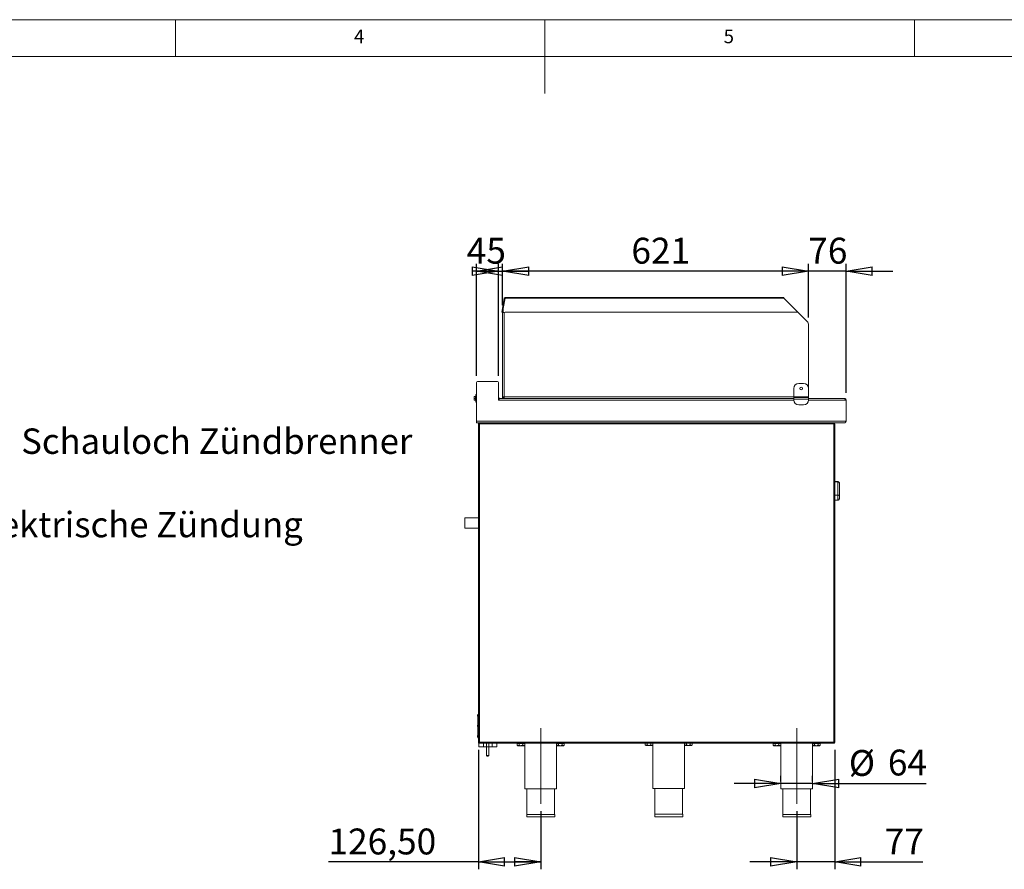
# Model space of a CAD drawing. Units: millimetres. Extents: x 5 to 505, y 5 to 292.
# Drawn here: x 139 to 272, y 177 to 292 of the extents above; entities that cross this region are included whole.
import ezdxf

# ---------------------------------------------------------------- set-up
doc = ezdxf.new("R2010")
doc.units = ezdxf.units.MM
doc.linetypes.add('CENTERX2', pattern=[20.32, 12.7, -2.54, 2.54, -2.54])
doc.layers.add('BEMAßUNG', color=96, linetype='Continuous')
doc.styles.add('SLDTEXTSTYLE0', font='TXT', dxfattribs={"width": 0.75})
doc.styles.add('SLDTEXTSTYLE1', font='TXT', dxfattribs={"width": 0.7})
doc.dimstyles.new('SLDDIMSTYLE0', dxfattribs={"dimtxt": 3.5, "dimasz": 3.556, "dimexe": 0, "dimexo": 0.0625, "dimgap": 0.875, "dimtad": 1, "dimlfac": 15, "dimrnd": 1e-09, "dimzin": 12, "dimdsep": 46, "dimtxsty": 'SLDTEXTSTYLE0', "dimblk1": 'CLOSED', "dimblk2": 'CLOSED', "dimsah": 1, "dimcen": 0.09, "dimadec": 0, "dimazin": 3, "dimtfac": 1, "dimtofl": 0, "dimtmove": 0, "dimatfit": 3, "dimldrblk": 'CLOSED', "dimfxl": 0, "dimfrac": 2, "dimtolj": 1, "dimtzin": 12, "dimarcsym": 0})
doc.dimstyles.new('SLDDIMSTYLE7', dxfattribs={"dimtxt": 3.5, "dimasz": 3.556, "dimexe": 0, "dimexo": 0.0625, "dimgap": 0.875, "dimtad": 1, "dimlfac": 15, "dimrnd": 1e-09, "dimzin": 12, "dimdsep": 46, "dimtxsty": 'SLDTEXTSTYLE0', "dimblk1": 'CLOSED', "dimblk2": 'CLOSED', "dimsah": 1, "dimcen": 0.09, "dimadec": 0, "dimazin": 3, "dimtfac": 1, "dimtmove": 0, "dimatfit": 0, "dimldrblk": 'CLOSED', "dimfxl": 0, "dimfrac": 2, "dimtolj": 1, "dimtzin": 12, "dimarcsym": 0})

# ---------------------------------------------------------------- blocks, each defined once
blk = doc.blocks.new('SW_NOTE_1')
at = {"layer": 'BEMAßUNG', "color": 0, "insert": (0.6, 1.28), "char_height": 3.4396, "attachment_point": 1, "style": 'SLDTEXTSTYLE1'}
blk.add_mtext('Elektrische Zündung', dxfattribs=at)
blk = doc.blocks.new('SW_NOTE_2')
at = {"layer": 'BEMAßUNG', "color": 0, "insert": (0.64, 1.16), "char_height": 3.4396, "attachment_point": 1, "style": 'SLDTEXTSTYLE1'}
blk.add_mtext('Schauloch Zündbrenner', dxfattribs=at)
blk = doc.blocks.new('_CLOSED')
at = {"color": 0, "linetype": 'ByBlock', "lineweight": -2}
for p, q in [((-1, 0.166667), (0, 0)), ((-1, 0.166667), (-1, -0.166667)), ((0, 0), (-1, -0.166667)), ((0, 0), (-1, 0))]:
    blk.add_line(p, q, dxfattribs=at)
blk = doc.blocks.new('_D_8')
at = {"layer": 'BEMAßUNG'}
for p, q in [((245.66, 251.7), (245.66, 258.99)), ((250.72, 241.51), (250.72, 258.99)), ((245.66, 257.99), (239.31, 257.99)), ((250.72, 257.99), (245.66, 257.99)), ((250.72, 257.99), (257.07, 257.99))]:
    blk.add_line(p, q, dxfattribs=at)
at = {"layer": 'BEMAßUNG', "xscale": 3.556, "yscale": 3.556}
blk.add_blockref('_CLOSED', (245.66, 257.99, 0.44), dxfattribs=at)
at = {"layer": 'BEMAßUNG', "xscale": 3.556, "yscale": 3.556, "rotation": 180.0000000000004}
blk.add_blockref('_CLOSED', (250.72, 257.99, 0.44), dxfattribs=at)
at = {"layer": 'BEMAßUNG', "insert": (245.61, 262.5), "char_height": 3.5, "attachment_point": 1, "style": 'SLDTEXTSTYLE0'}
blk.add_mtext('76', dxfattribs=at)
blk = doc.blocks.new('_D_9')
at = {"layer": 'BEMAßUNG'}
for p, q in [((204.26, 253.38), (204.26, 258.99)), ((245.66, 251.7), (245.66, 258.99)), ((245.66, 257.99), (204.26, 257.99))]:
    blk.add_line(p, q, dxfattribs=at)
at = {"layer": 'BEMAßUNG', "xscale": 3.556, "yscale": 3.556, "rotation": 180.0000000000001}
blk.add_blockref('_CLOSED', (204.26, 257.99, 0.44), dxfattribs=at)
at = {"layer": 'BEMAßUNG', "xscale": 3.556, "yscale": 3.556}
blk.add_blockref('_CLOSED', (245.66, 257.99, 0.44), dxfattribs=at)
at = {"layer": 'BEMAßUNG', "insert": (221.69, 262.5), "char_height": 3.5, "attachment_point": 1, "style": 'SLDTEXTSTYLE0'}
blk.add_mtext('621', dxfattribs=at)
blk = doc.blocks.new('_D_10')
at = {"layer": 'BEMAßUNG'}
for p, q in [((200.72, 243.81), (200.72, 258.99)), ((203.72, 243.81), (203.72, 258.99)), ((200.72, 257.99), (203.72, 257.99))]:
    blk.add_line(p, q, dxfattribs=at)
at = {"layer": 'BEMAßUNG', "xscale": 3.556, "yscale": 3.556}
blk.add_blockref('_CLOSED', (203.72, 257.99, 0.44), dxfattribs=at)
at = {"layer": 'BEMAßUNG', "xscale": 3.556, "yscale": 3.556, "rotation": 180.0000000000004}
blk.add_blockref('_CLOSED', (200.72, 257.99, 0.44), dxfattribs=at)
at = {"layer": 'BEMAßUNG', "insert": (199.42, 262.5), "char_height": 3.5, "attachment_point": 1, "style": 'SLDTEXTSTYLE0'}
blk.add_mtext('45', dxfattribs=at)
blk = doc.blocks.new('_D_11')
at = {"layer": 'BEMAßUNG'}
for p, q in [((249.19, 193.24), (249.19, 177.07)), ((244.06, 184.94), (244.06, 177.07)), ((244.06, 178.07), (237.71, 178.07)), ((249.19, 178.07), (244.06, 178.07)), ((249.19, 178.07), (261.13, 178.07))]:
    blk.add_line(p, q, dxfattribs=at)
at = {"layer": 'BEMAßUNG', "xscale": 3.556, "yscale": 3.556}
blk.add_blockref('_CLOSED', (244.06, 178.07, 0.44), dxfattribs=at)
at = {"layer": 'BEMAßUNG', "xscale": 3.556, "yscale": 3.556, "rotation": 180.0000000000004}
blk.add_blockref('_CLOSED', (249.19, 178.07, 0.44), dxfattribs=at)
at = {"layer": 'BEMAßUNG', "insert": (255.95, 182.58), "char_height": 3.5, "attachment_point": 1, "style": 'SLDTEXTSTYLE0'}
blk.add_mtext('77', dxfattribs=at)
blk = doc.blocks.new('_D_12')
at = {"layer": 'BEMAßUNG'}
for p, q in [((241.92, 188.94), (241.92, 189.69)), ((246.19, 188.94), (246.19, 189.69)), ((241.92, 188.69), (235.57, 188.69)), ((246.19, 188.69), (241.92, 188.69)), ((246.19, 188.69), (261.55, 188.69))]:
    blk.add_line(p, q, dxfattribs=at)
at = {"layer": 'BEMAßUNG', "xscale": 3.556, "yscale": 3.556}
blk.add_blockref('_CLOSED', (241.92, 188.69, 0.44), dxfattribs=at)
at = {"layer": 'BEMAßUNG', "xscale": 3.556, "yscale": 3.556, "rotation": 180.0000000000006}
blk.add_blockref('_CLOSED', (246.19, 188.69, 0.44), dxfattribs=at)
at = {"layer": 'BEMAßUNG', "char_height": 3.5, "attachment_point": 1, "style": 'SLDTEXTSTYLE0'}
for s, insert in [('%%c', (251.1, 193.2)), ('64', (256.38, 193.26))]:
    blk.add_mtext(s, dxfattribs=dict(at, insert=insert))
blk = doc.blocks.new('_D_13')
at = {"layer": 'BEMAßUNG'}
for p, q in [((200.99, 193.24), (200.99, 177.07)), ((209.42, 184.94), (209.42, 177.07)), ((200.99, 178.07), (180.71, 178.07)), ((200.99, 178.07), (209.42, 178.07))]:
    blk.add_line(p, q, dxfattribs=at)
at = {"layer": 'BEMAßUNG', "xscale": 3.556, "yscale": 3.556, "rotation": 180.0000000000004}
blk.add_blockref('_CLOSED', (200.99, 178.07, 0.44), dxfattribs=at)
at = {"layer": 'BEMAßUNG', "xscale": 3.556, "yscale": 3.556}
blk.add_blockref('_CLOSED', (209.42, 178.07, 0.44), dxfattribs=at)
at = {"layer": 'BEMAßUNG', "insert": (180.71, 182.58), "char_height": 3.5, "attachment_point": 1, "style": 'SLDTEXTSTYLE0'}
blk.add_mtext('126,50', dxfattribs=at)

msp = doc.modelspace()

# ---------------------------------------------------------------- linework, layer by layer
at = {"color": 7, "linetype": 'Continuous', "lineweight": 0}
for p, q in [((415, 292), (5, 292)), ((160, 287), (160, 292)), ((210, 292), (210, 282)), ((260, 287), (260, 292)), ((410, 287), (10, 287))]:
    msp.add_line(p, q, dxfattribs=at)
at = {"color": 7, "linetype": 'Continuous', "lineweight": 15}
for p, q in [((242.32348, 254.41442), (204.59463, 254.41442)), ((204.59463, 254.31109), (204.59463, 254.41442)), ((242.32348, 254.41442), (242.32348, 254.31109)), ((204.48958, 254.32961), (204.15514, 252.43287)), ((204.58807, 254.31224), (204.25362, 252.4155)), ((204.59463, 254.31109), (204.35015, 252.92457)), ((204.58807, 254.31224), (204.48958, 254.32961)), ((204.59463, 254.31109), (242.32348, 254.31109)), ((244.22015, 252.41442), (242.32348, 254.31109)), ((204.25362, 252.4155), (204.15514, 252.43287)), ((204.25682, 240.97775), (204.25682, 252.37775)), ((204.25682, 252.37775), (204.45682, 252.37775)), ((204.35015, 252.92457), (204.25986, 252.41248)), ((204.25986, 252.41248), (204.35834, 252.39512)), ((204.35015, 252.92457), (204.35015, 252.41109)), ((204.35015, 252.41109), (204.59463, 252.41442)), ((204.35015, 252.41109), (204.45682, 252.41109)), ((204.35834, 252.39512), (204.36115, 252.41109)), ((204.45682, 252.41109), (204.45682, 252.37775)), ((204.45682, 252.37775), (204.45682, 240.97775)), ((244.22015, 252.41442), (204.59463, 252.41442)), ((245.46155, 251.17301), (244.22015, 252.41442)), ((245.65682, 242.11109), (245.65682, 250.70161)), ((200.72348, 242.81109), (200.72348, 237.71109)), ((200.99015, 243.07775), (203.45682, 243.07775)), ((203.72348, 240.51109), (203.72348, 242.81109)), ((244.99015, 242.77775), (244.32348, 242.77775)), ((200.72348, 241.27775), (200.64348, 241.27775)), ((200.64348, 240.27775), (200.64348, 241.27775)), ((243.65682, 240.98442), (243.65682, 242.11109)), ((245.65682, 240.98442), (245.65682, 242.11109)), ((200.42397, 241.04442), (200.40015, 240.91109)), ((200.40015, 241.04442), (200.42397, 241.04442)), ((200.40015, 241.04442), (200.40015, 240.91109)), ((200.40015, 240.91109), (200.42397, 240.77775)), ((200.40015, 240.91109), (200.40015, 240.64442)), ((200.42397, 240.77775), (200.40015, 240.64442)), ((200.40015, 240.64442), (200.42397, 240.51109)), ((200.40015, 240.64442), (200.40015, 240.51109)), ((200.42397, 240.51109), (200.40015, 240.51109)), ((200.42397, 241.04442), (200.61015, 241.04442)), ((200.42397, 240.77775), (200.61015, 240.77775)), ((200.61015, 240.51109), (200.42397, 240.51109)), ((200.61015, 240.77775), (200.61015, 241.04442)), ((200.64348, 241.01109), (200.61015, 241.01109)), ((200.61015, 240.51109), (200.61015, 240.77775)), ((200.61015, 240.54442), (200.64348, 240.54442)), ((200.64348, 240.27775), (200.72348, 240.27775)), ((203.72348, 240.81224), (203.74971, 240.83168)), ((203.76737, 240.57775), (203.72348, 240.55586)), ((203.72348, 240.5678), (203.73083, 240.55862)), ((203.79015, 240.51109), (203.72348, 240.51109)), ((203.79505, 240.65167), (203.82593, 240.78138)), ((203.82593, 240.78138), (203.85682, 240.77775)), ((203.84406, 240.77775), (243.65682, 240.77775)), ((204.45682, 240.97775), (204.25682, 240.97775)), ((204.45682, 240.77775), (204.45682, 240.87775)), ((245.65682, 240.98442), (243.65682, 240.98442)), ((243.65682, 240.87775), (243.65682, 240.98442)), ((245.65682, 240.87775), (243.65682, 240.87775)), ((243.65682, 240.67109), (243.65682, 240.87775)), ((245.65682, 240.67109), (243.65682, 240.67109)), ((243.65682, 240.54442), (243.65682, 240.67109)), ((244.99015, 239.87775), (244.32348, 239.87775)), ((245.65682, 240.87775), (245.65682, 240.98442)), ((245.65682, 240.67109), (245.65682, 240.87775)), ((245.65682, 240.77775), (250.45579, 240.77775)), ((245.65682, 240.54442), (245.65682, 240.67109)), ((250.45579, 240.77775), (250.45682, 240.77775)), ((250.72348, 237.71109), (250.72348, 240.51109)), ((200.72348, 237.71109), (250.72348, 237.71109)), ((200.72348, 237.44442), (200.72348, 237.71109)), ((250.53182, 237.44442), (200.72348, 237.44442)), ((200.99015, 237.31109), (200.99015, 194.24442)), ((201.12348, 237.31109), (200.99015, 237.31109)), ((201.12348, 237.44442), (201.12348, 237.37775)), ((201.12348, 237.31109), (201.12348, 237.37775)), ((201.12348, 237.31109), (201.12348, 194.24442)), ((249.05682, 237.31109), (201.12348, 237.31109)), ((249.05682, 237.44442), (249.05682, 237.37775)), ((249.05682, 237.37775), (249.05682, 237.31109)), ((249.19015, 237.31109), (249.05682, 237.31109)), ((249.05682, 194.24442), (249.05682, 237.31109)), ((249.19015, 194.24442), (249.19015, 237.31109)), ((249.62348, 229.51109), (249.19015, 229.51109)), ((249.19015, 229.49241), (249.62348, 229.49241)), ((249.62348, 227.6853), (249.62348, 229.49241)), ((249.82348, 229.31109), (249.82348, 229.31042)), ((249.82348, 229.31042), (249.82348, 227.58073)), ((249.19015, 227.6853), (249.62348, 227.6853)), ((249.19015, 226.99247), (249.62348, 226.99247)), ((249.62348, 226.99247), (249.62348, 227.6853)), ((249.82348, 227.58073), (249.82348, 227.26471)), ((200.99015, 224.62109), (199.15676, 224.62109)), ((199.15676, 223.20109), (199.15676, 224.62109)), ((199.15676, 223.20109), (200.99015, 223.20109)), ((200.99015, 198.03658), (200.85682, 197.91109)), ((200.85682, 197.91109), (200.85682, 197.77775)), ((200.85682, 197.91109), (200.99015, 197.91109)), ((200.85682, 197.77775), (200.92348, 197.71109)), ((200.85682, 197.77775), (200.99015, 197.77775)), ((200.92348, 197.71109), (200.92348, 196.64442)), ((200.92348, 197.71109), (200.99015, 197.71109)), ((200.92348, 196.64442), (200.85682, 196.57775)), ((200.85682, 196.57775), (200.85682, 196.44442)), ((200.85682, 196.57775), (200.99015, 196.57775)), ((200.85682, 196.44442), (200.92348, 196.37775)), ((200.85682, 196.44442), (200.99015, 196.44442)), ((200.92348, 196.64442), (200.99015, 196.64442)), ((200.92348, 196.37775), (200.92348, 195.17775)), ((200.92348, 196.37775), (200.99015, 196.37775)), ((200.85682, 195.17775), (200.85682, 195.01109)), ((200.85682, 195.17775), (200.99015, 195.17775)), ((200.85682, 195.01109), (200.92348, 194.84442)), ((200.85682, 195.01109), (200.99015, 195.01109)), ((200.92348, 194.84442), (200.99015, 194.84442)), ((200.99015, 194.24442), (201.12348, 194.24442)), ((201.04761, 194.13784), (201.04761, 193.64442)), ((201.04761, 193.64442), (201.67854, 193.64442)), ((201.12348, 194.24442), (249.05682, 194.24442)), ((201.12348, 194.11109), (201.12348, 194.17775)), ((201.12348, 194.11109), (201.13763, 194.11109)), ((201.13763, 194.11109), (249.04268, 194.11109)), ((201.67854, 194.11109), (201.67854, 193.64442)), ((202.10682, 193.64442), (201.67854, 193.64442)), ((202.09015, 193.64442), (202.09015, 192.47775)), ((202.10682, 194.11109), (202.10682, 193.64442)), ((202.40682, 193.64442), (202.10682, 193.64442)), ((202.40682, 194.11109), (202.40682, 193.64442)), ((202.83509, 193.64442), (202.40682, 193.64442)), ((202.42348, 192.47775), (202.42348, 193.64442)), ((202.83509, 194.11109), (202.83509, 193.64442)), ((202.83509, 193.64442), (203.46602, 193.64442)), ((203.46602, 194.11109), (203.46602, 193.64442)), ((206.25645, 194.10442), (206.25645, 193.85812)), ((206.25645, 194.10442), (206.50663, 194.10442)), ((206.25645, 193.85812), (206.32348, 193.79109)), ((206.32348, 193.79109), (206.38154, 193.79109)), ((206.37015, 194.11109), (206.37015, 194.10442)), ((206.38154, 193.79109), (206.75682, 193.79109)), ((206.50663, 194.10442), (206.50663, 193.85812)), ((206.50663, 194.10442), (207.007, 194.10442)), ((207.13209, 193.79109), (206.75682, 193.79109)), ((207.007, 194.10442), (207.007, 193.85812)), ((207.007, 194.10442), (207.25719, 194.10442)), ((207.13209, 193.79109), (207.19015, 193.79109)), ((207.14348, 194.10442), (207.14348, 194.11109)), ((207.19015, 193.79109), (207.25719, 193.85812)), ((207.25719, 194.10442), (207.25719, 193.85812)), ((207.29015, 194.11109), (207.29015, 187.94442)), ((211.55682, 187.94442), (211.55682, 194.11109)), ((211.58978, 194.10442), (211.58978, 193.85812)), ((211.58978, 194.10442), (211.83997, 194.10442)), ((211.58978, 193.85812), (211.65682, 193.79109)), ((211.65682, 193.79109), (211.71487, 193.79109)), ((211.70348, 194.11109), (211.70348, 194.10442)), ((211.71487, 193.79109), (212.09015, 193.79109)), ((211.83997, 194.10442), (211.83997, 193.85812)), ((211.83997, 194.10442), (212.34034, 194.10442)), ((212.46543, 193.79109), (212.09015, 193.79109)), ((212.34034, 194.10442), (212.34034, 193.85812)), ((212.34034, 194.10442), (212.59052, 194.10442)), ((212.46543, 193.79109), (212.52348, 193.79109)), ((212.47682, 194.10442), (212.47682, 194.11109)), ((212.52348, 193.79109), (212.59052, 193.85812)), ((212.59052, 194.10442), (212.59052, 193.85812)), ((223.57311, 194.11109), (223.57311, 193.89146)), ((223.57311, 193.89146), (223.57388, 193.89069)), ((223.64015, 193.82442), (223.69821, 193.82442)), ((223.69821, 193.82442), (224.07348, 193.82442)), ((223.8233, 194.11109), (223.8233, 193.89146)), ((224.07348, 193.82442), (224.44876, 193.82442)), ((224.32367, 194.11109), (224.32367, 193.89146)), ((224.44876, 193.82442), (224.50682, 193.82442)), ((224.57308, 193.89069), (224.57385, 193.89146)), ((224.57385, 194.11109), (224.57385, 193.89146)), ((224.60682, 194.11109), (224.60682, 187.97775)), ((228.87348, 187.97775), (228.87348, 194.11109)), ((228.90645, 194.11109), (228.90645, 193.89146)), ((228.90645, 193.89146), (228.90722, 193.89069)), ((228.97348, 193.82442), (229.03154, 193.82442)), ((229.03154, 193.82442), (229.40682, 193.82442)), ((229.15663, 194.11109), (229.15663, 193.89146)), ((229.40682, 193.82442), (229.78209, 193.82442)), ((229.657, 194.11109), (229.657, 193.89146)), ((229.78209, 193.82442), (229.84015, 193.82442)), ((229.90642, 193.89069), (229.90719, 193.89146)), ((229.90719, 194.11109), (229.90719, 193.89146)), ((240.88978, 194.10442), (240.88978, 193.85812)), ((240.88978, 194.10442), (241.13997, 194.10442)), ((240.88978, 193.85812), (240.95682, 193.79109)), ((240.95682, 193.79109), (241.01487, 193.79109)), ((241.00348, 194.11109), (241.00348, 194.10442)), ((241.01487, 193.79109), (241.39015, 193.79109)), ((241.13997, 194.10442), (241.13997, 193.85812)), ((241.13997, 194.10442), (241.64034, 194.10442)), ((241.76543, 193.79109), (241.39015, 193.79109)), ((241.64034, 194.10442), (241.64034, 193.85812)), ((241.64034, 194.10442), (241.89052, 194.10442)), ((241.76543, 193.79109), (241.82348, 193.79109)), ((241.77682, 194.10442), (241.77682, 194.11109)), ((241.82348, 193.79109), (241.89052, 193.85812)), ((241.89052, 194.10442), (241.89052, 193.85812)), ((241.92348, 194.11109), (241.92348, 187.94442)), ((246.19015, 187.94442), (246.19015, 194.11109)), ((246.22311, 194.10442), (246.22311, 193.85812)), ((246.22311, 194.10442), (246.4733, 194.10442)), ((246.22311, 193.85812), (246.29015, 193.79109)), ((246.29015, 193.79109), (246.34821, 193.79109)), ((246.33682, 194.11109), (246.33682, 194.10442)), ((246.34821, 193.79109), (246.72348, 193.79109)), ((246.4733, 194.10442), (246.4733, 193.85812)), ((246.4733, 194.10442), (246.97367, 194.10442)), ((247.09876, 193.79109), (246.72348, 193.79109)), ((246.97367, 194.10442), (246.97367, 193.85812)), ((246.97367, 194.10442), (247.22385, 194.10442)), ((247.09876, 193.79109), (247.15682, 193.79109)), ((247.11015, 194.10442), (247.11015, 194.11109)), ((247.15682, 193.79109), (247.22385, 193.85812)), ((247.22385, 194.10442), (247.22385, 193.85812)), ((249.04268, 194.11109), (249.05682, 194.11109)), ((249.05682, 194.24442), (249.19015, 194.24442)), ((249.05682, 194.11109), (249.05682, 194.17775)), ((202.32348, 192.37775), (202.19015, 192.37775)), ((207.29015, 187.94442), (211.55682, 187.94442)), ((207.55682, 187.94442), (207.55682, 184.47775)), ((211.29015, 184.47775), (211.29015, 187.94442)), ((224.60682, 187.97775), (228.87348, 187.97775)), ((224.87348, 187.97775), (224.87348, 184.51109)), ((228.60682, 184.51109), (228.60682, 187.97775)), ((241.92348, 187.94442), (246.19015, 187.94442)), ((242.19015, 187.94442), (242.19015, 184.47775)), ((245.92348, 184.47775), (245.92348, 187.94442)), ((207.53015, 184.47775), (207.53015, 184.14442)), ((207.53015, 184.47775), (211.31682, 184.47775)), ((207.53015, 184.14442), (211.31682, 184.14442)), ((211.31682, 184.14442), (211.31682, 184.47775)), ((224.84682, 184.51109), (224.84682, 184.17775)), ((224.84682, 184.51109), (228.63348, 184.51109)), ((224.84682, 184.17775), (228.63348, 184.17775)), ((228.63348, 184.17775), (228.63348, 184.51109)), ((242.16348, 184.47775), (242.16348, 184.14442)), ((242.16348, 184.47775), (245.95015, 184.47775)), ((242.16348, 184.14442), (245.95015, 184.14442)), ((245.95015, 184.14442), (245.95015, 184.47775))]:
    msp.add_line(p, q, dxfattribs=at)
at = {"color": 8, "linetype": 'Continuous', "lineweight": 15}
for p, q in [((243.65765, 240.51109), (203.79015, 240.51109)), ((204.45682, 240.97775), (243.65682, 240.97775)), ((250.72348, 240.51109), (245.65598, 240.51109)), ((249.62348, 229.49241), (249.62348, 229.51109)), ((202.09015, 192.47775), (202.42348, 192.47775))]:
    msp.add_line(p, q, dxfattribs=at)
at = {"color": 7, "linetype": 'Continuous', "lineweight": 15, "flags": 128}
msp.add_lwpolyline([(203.80056, 240.59753), (203.79235, 240.59303), (203.76737, 240.57775)], dxfattribs=at)
at = {"color": 7, "linetype": 'Continuous', "lineweight": 15}
msp.add_circle((244.65682, 242.11109), 0.16667, dxfattribs=at)
for centre, radius, start, end in [((204.59135, 254.31166), 0.10333, 83.9327089, 170), ((204.59135, 254.31166), 0.00333, 10, 170), ((204.45682, 252.37775), 0.2, 170, 180), ((204.45682, 252.37775), 0.1, 170, 180), ((244.99015, 250.70161), 0.66667, 0, 45), ((200.99015, 242.81109), 0.26667, 90, 180), ((203.45682, 242.81109), 0.26667, 0, 90), ((244.32348, 242.11109), 0.66667, 90, 180), ((244.99015, 242.11109), 0.66667, 0, 90), ((203.85682, 240.91109), 0.13333, 180, 216.5508564), ((244.32348, 240.54442), 0.66667, 180, 270), ((244.99015, 240.54442), 0.66667, 270, 0), ((249.62348, 229.31109), 0.2, 0, 90), ((202.19015, 192.47775), 0.1, 180, 270), ((202.32348, 192.47775), 0.1, 270, 0)]:
    msp.add_arc(centre, radius, start, end, dxfattribs=at)
for points, knots in [([(203.72348, 240.68143), (203.72872, 240.67805), (203.74507, 240.66751), (203.7711, 240.65829), (203.78667, 240.65398), (203.79505, 240.65167)], [0, 0, 0, 0, 0.178897523, 0.558272203, 1, 1, 1, 1]), ([(203.74971, 240.83168), (203.75837, 240.82187), (203.77067, 240.80793), (203.78809, 240.79662), (203.80159, 240.78938), (203.81484, 240.78427), (203.82189, 240.78243), (203.82593, 240.78138)], [0, 0, 0, 0, 0.275232839, 0.391135549, 0.497265939, 0.711728463, 1, 1, 1, 1]), ([(250.72348, 240.51109), (250.72348, 240.546), (250.71654, 240.58088), (250.68983, 240.64538), (250.67006, 240.67496), (250.6207, 240.72433), (250.59112, 240.7441), (250.52662, 240.77081), (250.49173, 240.77775), (250.45682, 240.77775)], [0, 0, 0, 0, 0.25, 0.25, 0.5, 0.5, 0.75, 0.75, 1, 1, 1, 1]), ([(250.72348, 237.71109), (250.70839, 237.67811), (250.6782, 237.61213), (250.6329, 237.52658), (250.58763, 237.46642), (250.55383, 237.44571), (250.53531, 237.44462), (250.53182, 237.44442)], [0, 0, 0, 0, 0.236190978, 0.472482164, 0.708773973, 0.945065856, 1, 1, 1, 1]), ([(250.60441, 237.4937), (250.62538, 237.50837), (250.67641, 237.54408), (250.71629, 237.62577), (250.72144, 237.68607), (250.72348, 237.71006)], [0, 0, 0, 0, 0.295726064, 0.719848892, 1, 1, 1, 1]), ([(249.62348, 229.49241), (249.64212, 229.49109), (249.67931, 229.48847), (249.7334, 229.46704), (249.78355, 229.42902), (249.81626, 229.37421), (249.82346, 229.33114), (249.82348, 229.3106), (249.82348, 229.31042)], [0, 0, 0, 0, 0.152121842, 0.303689622, 0.505602328, 0.767587317, 0.99799601, 1, 1, 1, 1]), ([(249.82348, 227.58073), (249.82348, 227.58082), (249.82346, 227.5906), (249.81626, 227.61248), (249.78355, 227.64411), (249.7334, 227.66825), (249.67931, 227.68259), (249.64212, 227.68439), (249.62348, 227.6853)], [0, 0, 0, 0, 0.00200399, 0.2324126831, 0.4943976719, 0.696310378, 0.8478781576, 1, 1, 1, 1]), ([(249.82348, 227.26471), (249.82348, 227.26447), (249.82346, 227.23462), (249.81586, 227.17171), (249.78203, 227.08917), (249.7315, 227.03125), (249.67813, 226.99854), (249.64172, 226.9945), (249.62348, 226.99247)], [0, 0, 0, 0, 0.001960995, 0.242989768, 0.50906623, 0.708392763, 0.853892737, 1, 1, 1, 1]), ([(206.38154, 193.79109), (206.35953, 193.79496), (206.31586, 193.80265), (206.27615, 193.83973), (206.25645, 193.85812)], [0, 0, 0, 0, 0.503997397, 1, 1, 1, 1]), ([(206.50663, 193.85812), (206.4895, 193.84246), (206.45466, 193.81061), (206.41147, 193.79247), (206.38678, 193.79133), (206.38154, 193.79109)], [0, 0, 0, 0, 0.432383472, 0.879550549, 1, 1, 1, 1]), ([(206.75682, 193.79109), (206.75209, 193.79113), (206.68476, 193.79184), (206.59814, 193.81449), (206.52416, 193.84976), (206.50663, 193.85812)], [0, 0, 0, 0, 0.054450366, 0.775931759, 1, 1, 1, 1]), ([(207.007, 193.85812), (206.97767, 193.84413), (206.89884, 193.80652), (206.81159, 193.79704), (206.75682, 193.79109)], [0, 0, 0, 0, 0.372138017, 1, 1, 1, 1]), ([(207.13209, 193.79109), (207.11009, 193.79496), (207.06642, 193.80265), (207.0267, 193.83973), (207.007, 193.85812)], [0, 0, 0, 0, 0.503997397, 1, 1, 1, 1]), ([(207.25719, 193.85812), (207.24006, 193.84246), (207.20522, 193.81061), (207.16202, 193.79247), (207.13733, 193.79133), (207.13209, 193.79109)], [0, 0, 0, 0, 0.432383472, 0.879550549, 1, 1, 1, 1]), ([(211.71487, 193.79109), (211.69286, 193.79496), (211.6492, 193.80265), (211.60948, 193.83973), (211.58978, 193.85812)], [0, 0, 0, 0, 0.503997397, 1, 1, 1, 1]), ([(211.83997, 193.85812), (211.82284, 193.84246), (211.788, 193.81061), (211.7448, 193.79247), (211.72011, 193.79133), (211.71487, 193.79109)], [0, 0, 0, 0, 0.432383472, 0.879550549, 1, 1, 1, 1]), ([(212.09015, 193.79109), (212.08543, 193.79113), (212.01809, 193.79184), (211.93148, 193.81449), (211.8575, 193.84976), (211.83997, 193.85812)], [0, 0, 0, 0, 0.054450366, 0.775931759, 1, 1, 1, 1]), ([(212.34034, 193.85812), (212.311, 193.84413), (212.23217, 193.80652), (212.14493, 193.79704), (212.09015, 193.79109)], [0, 0, 0, 0, 0.372138017, 1, 1, 1, 1]), ([(212.46543, 193.79109), (212.44342, 193.79496), (212.39975, 193.80265), (212.36003, 193.83973), (212.34034, 193.85812)], [0, 0, 0, 0, 0.503997397, 1, 1, 1, 1]), ([(212.59052, 193.85812), (212.57339, 193.84246), (212.53855, 193.81061), (212.49536, 193.79247), (212.47067, 193.79133), (212.46543, 193.79109)], [0, 0, 0, 0, 0.432383472, 0.879550549, 1, 1, 1, 1]), ([(223.69821, 193.82442), (223.6762, 193.82829), (223.63253, 193.83598), (223.59281, 193.87306), (223.57311, 193.89146)], [0, 0, 0, 0, 0.503997397, 1, 1, 1, 1]), ([(223.69821, 193.82442), (223.6762, 193.82829), (223.63253, 193.83598), (223.59281, 193.87306), (223.57311, 193.89146)], [0, 0, 0, 0, 0.503997397, 1, 1, 1, 1]), ([(223.8233, 193.89146), (223.80617, 193.8758), (223.77133, 193.84394), (223.72813, 193.8258), (223.70345, 193.82466), (223.69821, 193.82442)], [0, 0, 0, 0, 0.432383472, 0.879550549, 1, 1, 1, 1]), ([(224.07348, 193.82442), (224.01871, 193.83037), (223.93146, 193.83985), (223.85263, 193.87746), (223.8233, 193.89146)], [0, 0, 0, 0, 0.627861983, 1, 1, 1, 1]), ([(224.07348, 193.82442), (224.06876, 193.82447), (224.00142, 193.82517), (223.91481, 193.84782), (223.84083, 193.8831), (223.8233, 193.89146)], [0, 0, 0, 0, 0.054450366, 0.775931759, 1, 1, 1, 1]), ([(224.32367, 193.89146), (224.30614, 193.8831), (224.23216, 193.84782), (224.14554, 193.82517), (224.07821, 193.82447), (224.07348, 193.82442)], [0, 0, 0, 0, 0.224068242, 0.945549634, 1, 1, 1, 1]), ([(224.44876, 193.82442), (224.42675, 193.82829), (224.38308, 193.83598), (224.34337, 193.87306), (224.32367, 193.89146)], [0, 0, 0, 0, 0.503997397, 1, 1, 1, 1]), ([(224.57385, 193.89146), (224.55673, 193.8758), (224.52189, 193.84394), (224.47869, 193.8258), (224.454, 193.82466), (224.44876, 193.82442)], [0, 0, 0, 0, 0.432383472, 0.879550549, 1, 1, 1, 1]), ([(224.57385, 193.89146), (224.55673, 193.8758), (224.52189, 193.84394), (224.47869, 193.8258), (224.454, 193.82466), (224.44876, 193.82442)], [0, 0, 0, 0, 0.432383472, 0.879550549, 1, 1, 1, 1]), ([(229.03154, 193.82442), (229.00953, 193.82829), (228.96586, 193.83598), (228.92615, 193.87306), (228.90645, 193.89146)], [0, 0, 0, 0, 0.503997397, 1, 1, 1, 1]), ([(229.03154, 193.82442), (229.00953, 193.82829), (228.96586, 193.83598), (228.92615, 193.87306), (228.90645, 193.89146)], [0, 0, 0, 0, 0.503997397, 1, 1, 1, 1]), ([(229.15663, 193.89146), (229.1395, 193.8758), (229.10466, 193.84394), (229.06147, 193.8258), (229.03678, 193.82466), (229.03154, 193.82442)], [0, 0, 0, 0, 0.432383472, 0.879550549, 1, 1, 1, 1]), ([(229.40682, 193.82442), (229.35204, 193.83037), (229.26479, 193.83985), (229.18597, 193.87746), (229.15663, 193.89146)], [0, 0, 0, 0, 0.627861983, 1, 1, 1, 1]), ([(229.40682, 193.82442), (229.40209, 193.82447), (229.33476, 193.82517), (229.24814, 193.84782), (229.17416, 193.8831), (229.15663, 193.89146)], [0, 0, 0, 0, 0.054450366, 0.775931759, 1, 1, 1, 1]), ([(229.657, 193.89146), (229.63947, 193.8831), (229.56549, 193.84782), (229.47888, 193.82517), (229.41154, 193.82447), (229.40682, 193.82442)], [0, 0, 0, 0, 0.224068242, 0.945549634, 1, 1, 1, 1]), ([(229.78209, 193.82442), (229.76009, 193.82829), (229.71642, 193.83598), (229.6767, 193.87306), (229.657, 193.89146)], [0, 0, 0, 0, 0.503997397, 1, 1, 1, 1]), ([(229.90719, 193.89146), (229.89006, 193.8758), (229.85522, 193.84394), (229.81202, 193.8258), (229.78733, 193.82466), (229.78209, 193.82442)], [0, 0, 0, 0, 0.432383472, 0.879550549, 1, 1, 1, 1]), ([(229.90719, 193.89146), (229.89006, 193.8758), (229.85522, 193.84394), (229.81202, 193.8258), (229.78733, 193.82466), (229.78209, 193.82442)], [0, 0, 0, 0, 0.432383472, 0.879550549, 1, 1, 1, 1]), ([(241.01487, 193.79109), (240.99286, 193.79496), (240.9492, 193.80265), (240.90948, 193.83973), (240.88978, 193.85812)], [0, 0, 0, 0, 0.503997397, 1, 1, 1, 1]), ([(241.13997, 193.85812), (241.12284, 193.84246), (241.088, 193.81061), (241.0448, 193.79247), (241.02011, 193.79133), (241.01487, 193.79109)], [0, 0, 0, 0, 0.432383472, 0.879550549, 1, 1, 1, 1]), ([(241.39015, 193.79109), (241.38543, 193.79113), (241.31809, 193.79184), (241.23148, 193.81449), (241.1575, 193.84976), (241.13997, 193.85812)], [0, 0, 0, 0, 0.054450366, 0.775931759, 1, 1, 1, 1]), ([(241.64034, 193.85812), (241.611, 193.84413), (241.53217, 193.80652), (241.44493, 193.79704), (241.39015, 193.79109)], [0, 0, 0, 0, 0.372138017, 1, 1, 1, 1]), ([(241.76543, 193.79109), (241.74342, 193.79496), (241.69975, 193.80265), (241.66003, 193.83973), (241.64034, 193.85812)], [0, 0, 0, 0, 0.503997397, 1, 1, 1, 1]), ([(241.89052, 193.85812), (241.87339, 193.84246), (241.83855, 193.81061), (241.79536, 193.79247), (241.77067, 193.79133), (241.76543, 193.79109)], [0, 0, 0, 0, 0.432383472, 0.879550549, 1, 1, 1, 1]), ([(246.34821, 193.79109), (246.3262, 193.79496), (246.28253, 193.80265), (246.24281, 193.83973), (246.22311, 193.85812)], [0, 0, 0, 0, 0.503997397, 1, 1, 1, 1]), ([(246.4733, 193.85812), (246.45617, 193.84246), (246.42133, 193.81061), (246.37813, 193.79247), (246.35345, 193.79133), (246.34821, 193.79109)], [0, 0, 0, 0, 0.432383472, 0.879550549, 1, 1, 1, 1]), ([(246.72348, 193.79109), (246.71876, 193.79113), (246.65142, 193.79184), (246.56481, 193.81449), (246.49083, 193.84976), (246.4733, 193.85812)], [0, 0, 0, 0, 0.054450366, 0.775931759, 1, 1, 1, 1]), ([(246.97367, 193.85812), (246.94433, 193.84413), (246.86551, 193.80652), (246.77826, 193.79704), (246.72348, 193.79109)], [0, 0, 0, 0, 0.372138017, 1, 1, 1, 1]), ([(247.09876, 193.79109), (247.07675, 193.79496), (247.03308, 193.80265), (246.99337, 193.83973), (246.97367, 193.85812)], [0, 0, 0, 0, 0.503997397, 1, 1, 1, 1]), ([(247.22385, 193.85812), (247.20673, 193.84246), (247.17189, 193.81061), (247.12869, 193.79247), (247.104, 193.79133), (247.09876, 193.79109)], [0, 0, 0, 0, 0.432383472, 0.879550549, 1, 1, 1, 1])]:
    msp.add_open_spline(points, degree=3, knots=knots, dxfattribs=at)
for points in [[(203.79015, 240.51109), (203.79464, 240.54603), (203.80363, 240.61591), (203.81711, 240.70406), (203.83059, 240.76573), (203.83957, 240.77374), (203.84406, 240.77775)], [(204.25682, 240.97775), (204.25982, 240.95154), (204.26584, 240.89913), (204.31209, 240.83302), (204.37819, 240.78677), (204.43061, 240.78076), (204.45682, 240.77775)], [(204.35682, 240.97775), (204.35832, 240.96465), (204.36133, 240.93844), (204.38445, 240.90539), (204.41751, 240.88226), (204.44371, 240.87926), (204.45682, 240.87775)], [(204.46625, 240.77775), (204.46546, 240.78076), (204.46389, 240.78677), (204.46153, 240.83302), (204.45917, 240.89913), (204.4576, 240.95154), (204.45682, 240.97775)], [(250.45579, 240.77775), (250.4781, 240.77374), (250.52271, 240.76573), (250.58964, 240.70406), (250.65656, 240.61591), (250.70118, 240.54603), (250.72348, 240.51109)], [(200.99015, 237.31109), (200.99215, 237.32856), (200.99616, 237.3635), (201.027, 237.40757), (201.07107, 237.43841), (201.10601, 237.44241), (201.12348, 237.44442)], [(201.05682, 237.31109), (201.05782, 237.31982), (201.05982, 237.33729), (201.07524, 237.35933), (201.09728, 237.37475), (201.11475, 237.37675), (201.12348, 237.37775)], [(201.12348, 237.31109), (201.12466, 237.32856), (201.12702, 237.3635), (201.13055, 237.40757), (201.13409, 237.43841), (201.13645, 237.44241), (201.13763, 237.44442)], [(249.04268, 237.44442), (249.04385, 237.44241), (249.04621, 237.43841), (249.04975, 237.40757), (249.05328, 237.3635), (249.05564, 237.32856), (249.05682, 237.31109)], [(249.05682, 237.44442), (249.07429, 237.44241), (249.10923, 237.43841), (249.1533, 237.40757), (249.18414, 237.3635), (249.18815, 237.32856), (249.19015, 237.31109)], [(249.05682, 237.37775), (249.06555, 237.37675), (249.08302, 237.37475), (249.10506, 237.35933), (249.12048, 237.33729), (249.12248, 237.31982), (249.12348, 237.31109)], [(200.99015, 194.24442), (200.99215, 194.22695), (200.99616, 194.192), (201.027, 194.14793), (201.07107, 194.1171), (201.10601, 194.11309), (201.12348, 194.11109)], [(201.05682, 194.24442), (201.05782, 194.23568), (201.05982, 194.21821), (201.07524, 194.19617), (201.09728, 194.18076), (201.11475, 194.17875), (201.12348, 194.17775)], [(201.13763, 194.11109), (201.13645, 194.11309), (201.13409, 194.1171), (201.13055, 194.14793), (201.12702, 194.192), (201.12466, 194.22695), (201.12348, 194.24442)], [(249.05682, 194.24442), (249.05564, 194.22695), (249.05328, 194.192), (249.04975, 194.14793), (249.04621, 194.1171), (249.04385, 194.11309), (249.04268, 194.11109)], [(249.05682, 194.11109), (249.07429, 194.11309), (249.10923, 194.1171), (249.1533, 194.14793), (249.18414, 194.192), (249.18815, 194.22695), (249.19015, 194.24442)], [(249.05682, 194.17775), (249.06555, 194.17875), (249.08302, 194.18076), (249.10506, 194.19617), (249.12048, 194.21821), (249.12248, 194.23568), (249.12348, 194.24442)]]:
    msp.add_open_spline(points, degree=3, dxfattribs=at)
at = {"layer": 'BEMAßUNG', "linetype": 'CENTERX2', "lineweight": 0}
for p, q in [((209.42348, 185.94442), (209.42348, 196.14442)), ((244.05682, 185.94442), (244.05682, 196.14442))]:
    msp.add_line(p, q, dxfattribs=at)

# ---------------------------------------------------------------- block references
at = {"layer": 'BEMAßUNG'}
for name, p in [('SW_NOTE_2', (138.50826, 235.54546)), ('SW_NOTE_1', (131.56612, 224.1405))]:
    msp.add_blockref(name, p, dxfattribs=at)

# ---------------------------------------------------------------- texts
at = {"color": 7, "linetype": 'Continuous', "lineweight": 0, "char_height": 1.85208, "attachment_point": 1, "style": 'SLDTEXTSTYLE0'}
for s, insert in [('4', (184.16667, 290.66802)), ('4', (184.16667, 290.66802)), ('5', (234.16667, 290.66802)), ('5', (234.16667, 290.66802))]:
    msp.add_mtext(s, dxfattribs=dict(at, insert=insert))

# ---------------------------------------------------------------- dimensions: what is measured, and where the dimension line sits
at = {"layer": 'BEMAßUNG'}
for base, p1, p2, dimstyle, picture, middle in [((203.72348, 257.99055), (200.72348, 242.81109), (203.72348, 242.81109), 'SLDDIMSTYLE0', '_D_10', (202.01089, 257.99055)), ((204.25682, 257.99055), (245.65682, 250.70161), (204.25682, 252.37775), 'SLDDIMSTYLE0', '_D_9', (225.57044, 257.99055)), ((245.65682, 257.99055), (250.72348, 240.51109), (245.65682, 250.70161), 'SLDDIMSTYLE7', '_D_8', (248.19405, 257.99055)), ((209.42348, 178.06624), (200.99015, 194.24442), (209.42348, 185.94442), 'SLDDIMSTYLE0', '_D_13', (187.82425, 178.06624)), ((244.05682, 178.06624), (249.19015, 194.24442), (244.05682, 185.94442), 'SLDDIMSTYLE7', '_D_11', (258.53902, 178.06624))]:
    dim = msp.add_linear_dim(base=base, p1=p1, p2=p2, dimstyle=dimstyle, dxfattribs=at)
    dim.commit()
    dim.dimension.update_dxf_attribs({"geometry": picture, "text_midpoint": middle, "dimtype": 160})
dim = msp.add_linear_dim(base=(241.92348, 188.69102), p1=(246.19015, 187.94442), p2=(241.92348, 187.94442), angle=0, text='%%c<>', dimstyle='SLDDIMSTYLE7', dxfattribs=at)
dim.commit()
dim.dimension.update_dxf_attribs({"geometry": '_D_12', "text_midpoint": (256.32552, 188.69102), "dimtype": 160})

doc.saveas('drawing.dxf')
